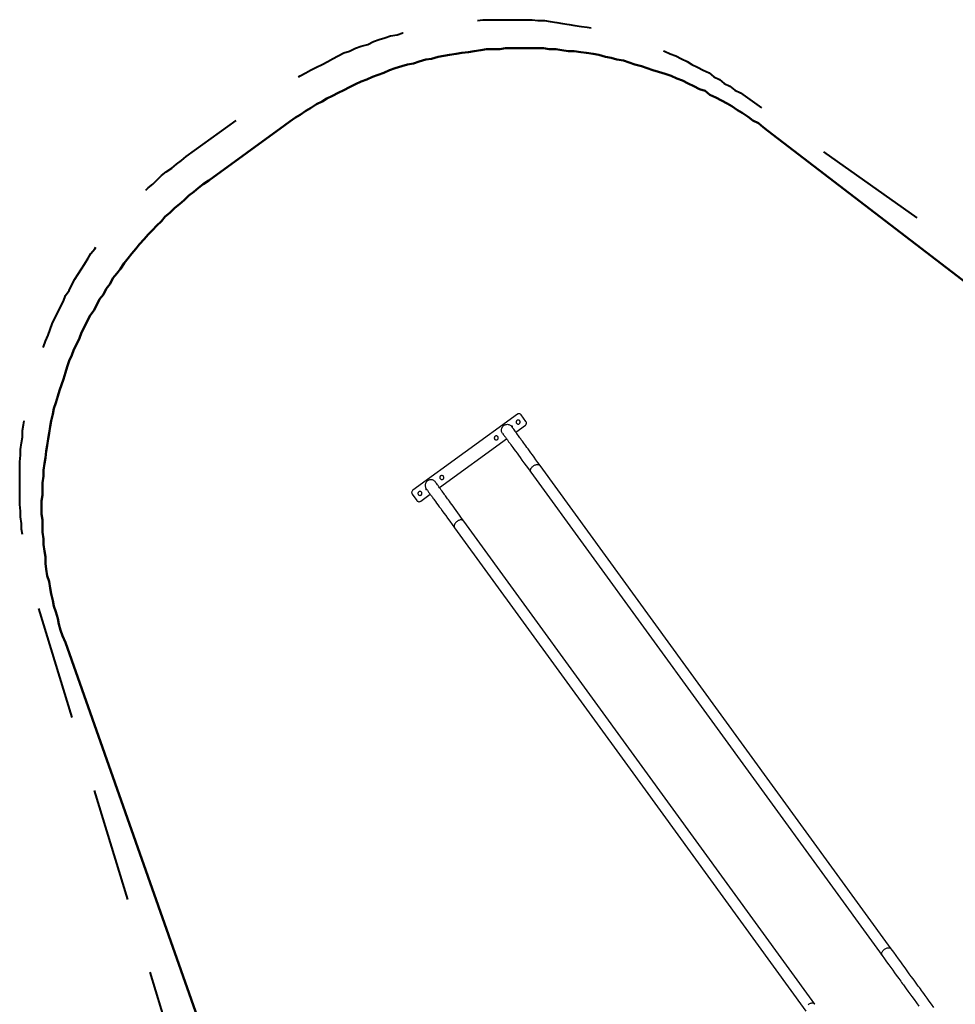
# Model space of a CAD drawing. Units: millimetres. Extents: x 9 to 161, y 28 to 213.
# Drawn here: x 9 to 44, y 110 to 147 of the extents above; entities that cross this region are included whole.
import ezdxf

# ---------------------------------------------------------------- set-up
doc = ezdxf.new("R2010")
doc.units = ezdxf.units.MM
doc.header["$MEASUREMENT"] = 0
for name, pattern in [('AI-Linetype-0', [7.055556, 4.233333, -2.822222]), ('AI-Linetype-115', [12.7, 6.35, -1.27, 1.27, -1.27, 1.27, -1.27]), ('AI-Linetype-116', [12.7, 6.35, -1.27, 1.27, -1.27, 1.27, -1.27]), ('AI-Linetype-117', [12.7, 6.35, -1.27, 1.27, -1.27, 1.27, -1.27]), ('AI-Linetype-118', [12.7, 6.35, -1.27, 1.27, -1.27, 1.27, -1.27]), ('AI-Linetype-119', [12.7, 6.35, -1.27, 1.27, -1.27, 1.27, -1.27]), ('AI-Linetype-120', [12.7, 6.35, -1.27, 1.27, -1.27, 1.27, -1.27]), ('AI-Linetype-225', [12.7, 6.35, -1.27, 1.27, -1.27, 1.27, -1.27]), ('AI-Linetype-226', [12.7, 6.35, -1.27, 1.27, -1.27, 1.27, -1.27]), ('AI-Linetype-227', [12.7, 6.35, -1.27, 1.27, -1.27, 1.27, -1.27]), ('AI-Linetype-228', [12.7, 6.35, -1.27, 1.27, -1.27, 1.27, -1.27]), ('AI-Linetype-229', [12.7, 6.35, -1.27, 1.27, -1.27, 1.27, -1.27]), ('AI-Linetype-230', [12.7, 6.35, -1.27, 1.27, -1.27, 1.27, -1.27]), ('AI-Linetype-231', [12.7, 6.35, -1.27, 1.27, -1.27, 1.27, -1.27]), ('AI-Linetype-232', [12.7, 6.35, -1.27, 1.27, -1.27, 1.27, -1.27]), ('AI-Linetype-233', [12.7, 6.35, -1.27, 1.27, -1.27, 1.27, -1.27]), ('AI-Linetype-234', [12.7, 6.35, -1.27, 1.27, -1.27, 1.27, -1.27]), ('AI-Linetype-235', [12.7, 6.35, -1.27, 1.27, -1.27, 1.27, -1.27]), ('AI-Linetype-236', [12.7, 6.35, -1.27, 1.27, -1.27, 1.27, -1.27]), ('AI-Linetype-237', [12.7, 6.35, -1.27, 1.27, -1.27, 1.27, -1.27]), ('AI-Linetype-238', [12.7, 6.35, -1.27, 1.27, -1.27, 1.27, -1.27]), ('AI-Linetype-239', [12.7, 6.35, -1.27, 1.27, -1.27, 1.27, -1.27]), ('AI-Linetype-240', [12.7, 6.35, -1.27, 1.27, -1.27, 1.27, -1.27]), ('AI-Linetype-328', [12.7, 6.35, -1.27, 1.27, -1.27, 1.27, -1.27]), ('AI-Linetype-329', [12.7, 6.35, -1.27, 1.27, -1.27, 1.27, -1.27])]:
    doc.linetypes.add(name, pattern=pattern)
doc.layers.add('Ebene 1', color=7, linetype='Continuous', lineweight=0)

msp = doc.modelspace()

# ---------------------------------------------------------------- linework, layer by layer
at = {"layer": 'Ebene 1', "color": 18, "linetype": 'AI-Linetype-237', "lineweight": 25, "true_color": 0x000000}
msp.add_line((27.815, 131.867), (23.932, 129.045), dxfattribs=at)
at = {"layer": 'Ebene 1', "color": 18, "linetype": 'AI-Linetype-229', "lineweight": 25, "true_color": 0x000000}
msp.add_line((28.131, 131.602), (27.955, 131.845), dxfattribs=at)
at = {"layer": 'Ebene 1', "color": 18, "linetype": 'AI-Linetype-233', "lineweight": 25, "true_color": 0x000000}
msp.add_line((27.755, 131.205), (28.109, 131.462), dxfattribs=at)
at = {"layer": 'Ebene 1', "color": 18, "linetype": 'AI-Linetype-232', "lineweight": 25, "true_color": 0x000000}
msp.add_line((24.923, 129.148), (27.412, 130.956), dxfattribs=at)
at = {"layer": 'Ebene 1', "color": 18, "linetype": 'AI-Linetype-235', "lineweight": 25, "true_color": 0x000000}
msp.add_line((23.91, 128.906), (24.086, 128.663), dxfattribs=at)
at = {"layer": 'Ebene 1', "color": 18, "linetype": 'AI-Linetype-231', "lineweight": 25, "true_color": 0x000000}
msp.add_line((24.226, 128.641), (24.58, 128.898), dxfattribs=at)
at = {"layer": 'Ebene 1', "color": 18, "linetype": 'AI-Linetype-238', "lineweight": 25, "true_color": 0x000000}
msp.add_lwpolyline([(27.797, 131.637), (27.785, 131.626), (27.775, 131.613), (27.769, 131.598), (27.766, 131.582), (27.767, 131.566), (27.771, 131.55), (27.778, 131.536), (27.788, 131.523), (27.801, 131.513), (27.816, 131.506), (27.831, 131.502), (27.847, 131.502), (27.863, 131.505), (27.878, 131.511), (27.891, 131.521), (27.902, 131.533), (27.91, 131.547), (27.915, 131.563), (27.916, 131.579), (27.914, 131.595), (27.908, 131.61), (27.899, 131.624), (27.888, 131.635), (27.874, 131.644), (27.859, 131.649), (27.843, 131.651), (27.826, 131.65), (27.811, 131.645), (27.797, 131.637)], dxfattribs=at)
at = {"layer": 'Ebene 1', "color": 18, "linetype": 'AI-Linetype-240', "lineweight": 25, "true_color": 0x000000}
msp.add_lwpolyline([(27.955, 131.845), (27.942, 131.859), (27.926, 131.871), (27.909, 131.88), (27.89, 131.884), (27.87, 131.886), (27.851, 131.883), (27.832, 131.877), (27.815, 131.867)], dxfattribs=at)
at = {"layer": 'Ebene 1', "color": 18, "linetype": 'AI-Linetype-230', "lineweight": 25, "true_color": 0x000000}
msp.add_lwpolyline([(28.109, 131.462), (28.124, 131.475), (28.136, 131.491), (28.144, 131.508), (28.149, 131.527), (28.151, 131.547), (28.148, 131.566), (28.141, 131.585), (28.131, 131.602)], dxfattribs=at)
at = {"layer": 'Ebene 1', "color": 18, "linetype": 'AI-Linetype-225', "lineweight": 25, "true_color": 0x000000}
msp.add_lwpolyline([(27.265, 131.158), (27.265, 131.158), (27.25, 131.181), (27.238, 131.206), (27.23, 131.233), (27.225, 131.26), (27.224, 131.288), (27.227, 131.315), (27.233, 131.343), (27.243, 131.369), (27.256, 131.393), (27.272, 131.416), (27.29, 131.436), (27.312, 131.454), (27.335, 131.469), (27.361, 131.48), (27.387, 131.489), (27.414, 131.493), (27.442, 131.494), (27.47, 131.492), (27.497, 131.486), (27.523, 131.476), (27.547, 131.463), (27.57, 131.447), (27.59, 131.428), (27.608, 131.407)], dxfattribs=at)
at = {"layer": 'Ebene 1', "color": 18, "linetype": 'AI-Linetype-119', "lineweight": 25, "true_color": 0x000000}
msp.add_lwpolyline([(27.623, 131.387), (27.623, 131.387), (27.629, 131.394), (27.632, 131.403), (27.632, 131.413), (27.628, 131.422), (27.621, 131.428), (27.612, 131.432), (27.602, 131.431), (27.593, 131.427)], dxfattribs=at)
at = {"layer": 'Ebene 1', "color": 18, "linetype": 'AI-Linetype-115', "lineweight": 25, "true_color": 0x000000}
msp.add_lwpolyline([(28.658, 129.962), (28.578, 130.072), (28.503, 130.175), (28.434, 130.27), (28.37, 130.358), (28.311, 130.439), (28.258, 130.512), (28.21, 130.578), (28.166, 130.639), (28.126, 130.693), (28.09, 130.743), (28.057, 130.789), (28.028, 130.828), (28.003, 130.864), (27.98, 130.895), (27.96, 130.923), (27.938, 130.953), (27.911, 130.989), (27.883, 131.029), (27.853, 131.069), (27.823, 131.111), (27.792, 131.154), (27.761, 131.196), (27.731, 131.237), (27.704, 131.275), (27.678, 131.31), (27.656, 131.341), (27.636, 131.368), (27.624, 131.384), (27.616, 131.396), (27.61, 131.404), (27.608, 131.407)], dxfattribs=at)
at = {"layer": 'Ebene 1', "color": 18, "linetype": 'AI-Linetype-228', "lineweight": 25, "true_color": 0x000000}
msp.add_lwpolyline([(26.988, 131.049), (26.976, 131.038), (26.966, 131.025), (26.96, 131.01), (26.957, 130.994), (26.958, 130.978), (26.962, 130.962), (26.969, 130.948), (26.979, 130.935), (26.992, 130.925), (27.007, 130.918), (27.022, 130.914), (27.038, 130.914), (27.054, 130.917), (27.069, 130.923), (27.082, 130.933), (27.093, 130.945), (27.101, 130.959), (27.106, 130.975), (27.107, 130.991), (27.105, 131.007), (27.099, 131.022), (27.09, 131.036), (27.079, 131.047), (27.065, 131.056), (27.05, 131.062), (27.034, 131.064), (27.017, 131.062), (27.002, 131.057), (26.988, 131.049)], dxfattribs=at)
at = {"layer": 'Ebene 1', "color": 18, "linetype": 'AI-Linetype-116', "lineweight": 25, "true_color": 0x000000}
msp.add_lwpolyline([(27.265, 131.158), (27.267, 131.155), (27.272, 131.148), (27.281, 131.136), (27.292, 131.12), (27.305, 131.102), (27.32, 131.082), (27.337, 131.059), (27.353, 131.036), (27.371, 131.012), (27.389, 130.987), (27.407, 130.962), (27.425, 130.938), (27.442, 130.915), (27.458, 130.893), (27.473, 130.872), (27.49, 130.848), (27.514, 130.816), (27.541, 130.778), (27.572, 130.735), (27.608, 130.685), (27.649, 130.629), (27.696, 130.565), (27.748, 130.492), (27.8, 130.422), (27.856, 130.344), (27.918, 130.259), (27.985, 130.166), (28.059, 130.066), (28.138, 129.956), (28.223, 129.839), (28.315, 129.713)], dxfattribs=at)
at = {"layer": 'Ebene 1', "color": 18, "linetype": 'AI-Linetype-328', "lineweight": 25, "true_color": 0x000000}
msp.add_lwpolyline([(28.315, 129.713), (28.315, 129.713), (28.306, 129.728), (28.3, 129.746), (28.297, 129.765), (28.298, 129.785), (28.301, 129.806), (28.308, 129.827), (28.318, 129.849), (28.331, 129.871), (28.347, 129.892), (28.364, 129.912), (28.385, 129.93), (28.406, 129.948), (28.429, 129.963), (28.453, 129.976), (28.478, 129.987), (28.503, 129.995), (28.527, 130.001), (28.551, 130.004), (28.574, 130.004), (28.595, 130), (28.614, 129.995), (28.631, 129.986), (28.646, 129.975), (28.658, 129.962)], dxfattribs=at)
at = {"layer": 'Ebene 1', "color": 18, "lineweight": 25, "true_color": 0x000000}
for points in [[(28.315, 129.713), (34.728, 120.886), (41.344, 111.78)], [(41.687, 112.029), (35.274, 120.855), (28.658, 129.962)], [(38.855, 109.972), (32.443, 118.798), (25.826, 127.905)], [(25.483, 127.656), (31.896, 118.829), (38.512, 109.722)], [(41.344, 111.78), (41.344, 111.78), (41.335, 111.795), (41.329, 111.812), (41.326, 111.832), (41.327, 111.852), (41.331, 111.872), (41.338, 111.894), (41.347, 111.916), (41.36, 111.937), (41.376, 111.959), (41.394, 111.979), (41.414, 111.997), (41.435, 112.015), (41.458, 112.03), (41.483, 112.043), (41.507, 112.054), (41.532, 112.062), (41.556, 112.068), (41.58, 112.07), (41.603, 112.07), (41.624, 112.067), (41.643, 112.062), (41.66, 112.053), (41.675, 112.042), (41.687, 112.029)], [(43.268, 109.853), (43.177, 109.978), (43.093, 110.093), (43.016, 110.2), (42.945, 110.297), (42.895, 110.367), (42.848, 110.431), (42.805, 110.49), (42.766, 110.544), (42.732, 110.592), (42.699, 110.636), (42.664, 110.684), (42.614, 110.753), (42.558, 110.83), (42.496, 110.915), (42.429, 111.008), (42.356, 111.108), (42.279, 111.214), (42.197, 111.327), (42.118, 111.436), (42.036, 111.548), (41.952, 111.665), (41.865, 111.784), (41.777, 111.906), (41.687, 112.029)], [(41.344, 111.78), (41.429, 111.663), (41.511, 111.55), (41.591, 111.44), (41.667, 111.335), (41.739, 111.235), (41.807, 111.142), (41.871, 111.054), (41.918, 110.99), (41.961, 110.931), (42.001, 110.876), (42.037, 110.825), (42.071, 110.779), (42.102, 110.737), (42.136, 110.69), (42.185, 110.622), (42.241, 110.545), (42.303, 110.459), (42.373, 110.364), (42.449, 110.259), (42.532, 110.145), (42.621, 110.021), (42.71, 109.9)], [(38.855, 109.972), (38.855, 109.972), (38.843, 109.985), (38.829, 109.996), (38.812, 110.004), (38.792, 110.01), (38.771, 110.013), (38.749, 110.013), (38.725, 110.01), (38.7, 110.005), (38.676, 109.997), (38.651, 109.986), (38.627, 109.973), (38.604, 109.957)]]:
    msp.add_lwpolyline(points, dxfattribs=at)
at = {"layer": 'Ebene 1', "color": 18, "linetype": 'AI-Linetype-226', "lineweight": 25, "true_color": 0x000000}
msp.add_lwpolyline([(24.776, 129.35), (24.776, 129.35), (24.759, 129.371), (24.738, 129.39), (24.716, 129.406), (24.691, 129.419), (24.665, 129.428), (24.638, 129.434), (24.611, 129.437), (24.583, 129.436), (24.556, 129.431), (24.529, 129.423), (24.504, 129.412), (24.48, 129.397), (24.459, 129.379), (24.44, 129.359), (24.424, 129.336), (24.411, 129.311), (24.402, 129.285), (24.395, 129.258), (24.393, 129.231), (24.394, 129.203), (24.399, 129.176), (24.407, 129.149), (24.419, 129.124), (24.433, 129.101)], dxfattribs=at)
at = {"layer": 'Ebene 1', "color": 18, "linetype": 'AI-Linetype-117', "lineweight": 25, "true_color": 0x000000}
msp.add_lwpolyline([(25.826, 127.905), (25.746, 128.015), (25.672, 128.118), (25.603, 128.213), (25.539, 128.301), (25.48, 128.381), (25.427, 128.454), (25.379, 128.521), (25.335, 128.581), (25.295, 128.636), (25.258, 128.686), (25.226, 128.731), (25.196, 128.771), (25.171, 128.807), (25.149, 128.838), (25.128, 128.865), (25.107, 128.895), (25.08, 128.932), (25.051, 128.971), (25.022, 129.012), (24.991, 129.054), (24.96, 129.097), (24.93, 129.139), (24.9, 129.18), (24.872, 129.218), (24.847, 129.253), (24.824, 129.284), (24.805, 129.31), (24.793, 129.327), (24.784, 129.339), (24.778, 129.347), (24.776, 129.35)], dxfattribs=at)
at = {"layer": 'Ebene 1', "color": 18, "linetype": 'AI-Linetype-227', "lineweight": 25, "true_color": 0x000000}
msp.add_lwpolyline([(24.965, 129.58), (24.953, 129.569), (24.944, 129.556), (24.937, 129.541), (24.935, 129.525), (24.935, 129.508), (24.939, 129.493), (24.946, 129.479), (24.956, 129.466), (24.969, 129.456), (24.984, 129.449), (25, 129.445), (25.016, 129.444), (25.032, 129.447), (25.047, 129.454), (25.06, 129.464), (25.07, 129.476), (25.079, 129.49), (25.083, 129.505), (25.084, 129.522), (25.082, 129.537), (25.076, 129.553), (25.068, 129.566), (25.056, 129.578), (25.042, 129.586), (25.027, 129.592), (25.011, 129.594), (24.995, 129.593), (24.979, 129.588), (24.965, 129.58)], dxfattribs=at)
at = {"layer": 'Ebene 1', "color": 18, "linetype": 'AI-Linetype-236', "lineweight": 25, "true_color": 0x000000}
msp.add_lwpolyline([(23.932, 129.045), (23.917, 129.032), (23.906, 129.017), (23.897, 128.999), (23.892, 128.98), (23.891, 128.961), (23.894, 128.941), (23.9, 128.923), (23.91, 128.906)], dxfattribs=at)
at = {"layer": 'Ebene 1', "color": 18, "linetype": 'AI-Linetype-239', "lineweight": 25, "true_color": 0x000000}
msp.add_lwpolyline([(24.156, 128.992), (24.144, 128.981), (24.135, 128.968), (24.128, 128.953), (24.126, 128.937), (24.126, 128.921), (24.13, 128.905), (24.137, 128.891), (24.147, 128.878), (24.16, 128.868), (24.175, 128.861), (24.191, 128.857), (24.207, 128.856), (24.223, 128.86), (24.238, 128.866), (24.251, 128.876), (24.261, 128.888), (24.27, 128.902), (24.274, 128.918), (24.275, 128.934), (24.273, 128.95), (24.267, 128.965), (24.259, 128.979), (24.247, 128.99), (24.233, 128.999), (24.218, 129.004), (24.202, 129.006), (24.186, 129.005), (24.17, 129), (24.156, 128.992)], dxfattribs=at)
at = {"layer": 'Ebene 1', "color": 18, "linetype": 'AI-Linetype-120', "lineweight": 25, "true_color": 0x000000}
msp.add_lwpolyline([(24.419, 129.121), (24.412, 129.114), (24.409, 129.105), (24.409, 129.095), (24.413, 129.086), (24.42, 129.079), (24.43, 129.076), (24.439, 129.076), (24.448, 129.08)], dxfattribs=at)
at = {"layer": 'Ebene 1', "color": 18, "linetype": 'AI-Linetype-118', "lineweight": 25, "true_color": 0x000000}
msp.add_lwpolyline([(24.433, 129.101), (24.435, 129.098), (24.441, 129.09), (24.449, 129.079), (24.461, 129.063), (24.474, 129.045), (24.489, 129.024), (24.505, 129.002), (24.522, 128.979), (24.54, 128.954), (24.558, 128.929), (24.576, 128.905), (24.593, 128.88), (24.61, 128.857), (24.626, 128.836), (24.641, 128.814), (24.659, 128.79), (24.682, 128.758), (24.709, 128.721), (24.74, 128.678), (24.777, 128.628), (24.818, 128.572), (24.864, 128.508), (24.917, 128.435), (24.968, 128.365), (25.024, 128.287), (25.086, 128.202), (25.154, 128.109), (25.227, 128.008), (25.306, 127.899), (25.391, 127.782), (25.483, 127.656)], dxfattribs=at)
at = {"layer": 'Ebene 1', "color": 18, "linetype": 'AI-Linetype-234', "lineweight": 25, "true_color": 0x000000}
msp.add_lwpolyline([(24.086, 128.663), (24.099, 128.648), (24.115, 128.636), (24.133, 128.628), (24.152, 128.623), (24.171, 128.622), (24.191, 128.625), (24.209, 128.631), (24.226, 128.641)], dxfattribs=at)
at = {"layer": 'Ebene 1', "color": 18, "linetype": 'AI-Linetype-329', "lineweight": 25, "true_color": 0x000000}
msp.add_lwpolyline([(25.826, 127.905), (25.826, 127.905), (25.814, 127.918), (25.8, 127.929), (25.782, 127.938), (25.763, 127.943), (25.742, 127.946), (25.719, 127.946), (25.696, 127.944), (25.671, 127.938), (25.646, 127.93), (25.622, 127.919), (25.598, 127.906), (25.575, 127.89), (25.553, 127.873), (25.533, 127.854), (25.515, 127.834), (25.5, 127.813), (25.487, 127.792), (25.477, 127.77), (25.47, 127.749), (25.466, 127.727), (25.466, 127.707), (25.468, 127.688), (25.474, 127.671), (25.483, 127.656)], dxfattribs=at)
at = {"layer": 'Ebene 1', "color": 18, "linetype": 'AI-Linetype-0', "lineweight": 40, "true_color": 0x000000}
msp.add_open_spline([(23.636, 87.947), (23.636, 87.947), (23.53, 88.018), (23.53, 88.018), (23.53, 88.018), (23.389, 88.194), (23.389, 88.194), (23.389, 88.194), (23.213, 88.336), (23.213, 88.336), (23.213, 88.336), (23.036, 88.512), (23.036, 88.512), (23.036, 88.512), (22.86, 88.653), (22.86, 88.653), (22.86, 88.653), (22.719, 88.829), (22.719, 88.829), (22.719, 88.829), (22.542, 89.006), (22.542, 89.006), (22.542, 89.006), (22.401, 89.182), (22.401, 89.182), (22.401, 89.182), (22.225, 89.359), (22.225, 89.359), (22.225, 89.359), (22.084, 89.535), (22.084, 89.535), (22.084, 89.535), (21.943, 89.711), (21.943, 89.711), (21.943, 89.711), (21.802, 89.888), (21.802, 89.888), (21.802, 89.888), (21.661, 90.064), (21.661, 90.064), (21.661, 90.064), (21.519, 90.276), (21.519, 90.276), (21.519, 90.276), (21.378, 90.452), (21.378, 90.452), (21.378, 90.452), (21.237, 90.629), (21.237, 90.629), (21.237, 90.629), (21.096, 90.84), (21.096, 90.84), (21.096, 90.84), (20.99, 91.017), (20.99, 91.017), (20.99, 91.017), (20.849, 91.228), (20.849, 91.228), (20.849, 91.228), (20.743, 91.405), (20.743, 91.405), (20.743, 91.405), (20.602, 91.616), (20.602, 91.616), (20.602, 91.616), (20.496, 91.828), (20.496, 91.828), (20.496, 91.828), (20.391, 92.04), (20.391, 92.04), (20.391, 92.04), (20.285, 92.216), (20.285, 92.216), (20.285, 92.216), (20.144, 92.428), (20.144, 92.428), (20.144, 92.428), (20.073, 92.639), (20.073, 92.639), (20.073, 92.639), (19.967, 92.851), (19.967, 92.851), (19.967, 92.851), (19.861, 93.063), (19.861, 93.063), (19.861, 93.063), (19.756, 93.274), (19.756, 93.274), (19.756, 93.274), (19.685, 93.486), (19.685, 93.486), (19.685, 93.486), (19.579, 93.698), (19.579, 93.698), (19.579, 93.698), (19.509, 93.945), (19.509, 93.945), (19.509, 93.945), (19.438, 94.156), (19.438, 94.156), (19.438, 94.156), (19.332, 94.368), (19.332, 94.368), (19.332, 94.368), (19.262, 94.58), (19.262, 94.58), (19.262, 94.58), (19.191, 94.827), (19.191, 94.827), (19.191, 94.827), (9.984, 124.883), (9.984, 124.883), (9.984, 124.883), (9.948, 125.13), (9.948, 125.13), (9.948, 125.13), (9.878, 125.342), (9.878, 125.342), (9.878, 125.342), (9.807, 125.554), (9.807, 125.554), (9.807, 125.554), (9.772, 125.801), (9.772, 125.801), (9.772, 125.801), (9.701, 126.012), (9.701, 126.012), (9.701, 126.012), (9.666, 126.224), (9.666, 126.224), (9.666, 126.224), (9.596, 126.471), (9.596, 126.471), (9.596, 126.471), (9.56, 126.682), (9.56, 126.682), (9.56, 126.682), (9.525, 126.894), (9.525, 126.894), (9.525, 126.894), (9.49, 127.141), (9.49, 127.141), (9.49, 127.141), (9.454, 127.353), (9.454, 127.353), (9.454, 127.353), (9.419, 127.6), (9.419, 127.6), (9.419, 127.6), (9.419, 127.811), (9.419, 127.811), (9.419, 127.811), (9.384, 128.058), (9.384, 128.058), (9.384, 128.058), (9.384, 128.27), (9.384, 128.27), (9.384, 128.27), (9.349, 128.517), (9.349, 128.517), (9.349, 128.517), (9.349, 128.729), (9.349, 128.729), (9.349, 128.729), (9.349, 128.976), (9.349, 128.976), (9.349, 128.976), (9.349, 129.187), (9.349, 129.187), (9.349, 129.187), (9.349, 129.434), (9.349, 129.434), (9.349, 129.434), (9.349, 129.646), (9.349, 129.646), (9.349, 129.646), (9.349, 129.893), (9.349, 129.893), (9.349, 129.893), (9.349, 130.104), (9.349, 130.104), (9.349, 130.104), (9.384, 130.351), (9.384, 130.351), (9.384, 130.351), (9.384, 130.563), (9.384, 130.563), (9.384, 130.563), (9.419, 130.81), (9.419, 130.81), (9.419, 130.81), (9.454, 131.022), (9.454, 131.022), (9.454, 131.022), (9.454, 131.269), (9.454, 131.269), (9.454, 131.269), (9.49, 131.48), (9.49, 131.48), (9.49, 131.48), (9.525, 131.727), (9.525, 131.727), (9.525, 131.727), (9.56, 131.939), (9.56, 131.939), (9.56, 131.939), (9.631, 132.151), (9.631, 132.151), (9.631, 132.151), (9.666, 132.397), (9.666, 132.397), (9.666, 132.397), (9.701, 132.609), (9.701, 132.609), (9.701, 132.609), (9.772, 132.821), (9.772, 132.821), (9.772, 132.821), (9.807, 133.068), (9.807, 133.068), (9.807, 133.068), (9.878, 133.279), (9.878, 133.279), (9.878, 133.279), (9.948, 133.491), (9.948, 133.491), (9.948, 133.491), (10.019, 133.703), (10.019, 133.703), (10.019, 133.703), (10.089, 133.95), (10.089, 133.95), (10.089, 133.95), (10.16, 134.161), (10.16, 134.161), (10.16, 134.161), (10.231, 134.373), (10.231, 134.373), (10.231, 134.373), (10.301, 134.585), (10.301, 134.585), (10.301, 134.585), (10.407, 134.796), (10.407, 134.796), (10.407, 134.796), (10.477, 135.008), (10.477, 135.008), (10.477, 135.008), (10.548, 135.22), (10.548, 135.22), (10.548, 135.22), (10.654, 135.431), (10.654, 135.431), (10.654, 135.431), (10.76, 135.643), (10.76, 135.643), (10.76, 135.643), (10.866, 135.855), (10.866, 135.855), (10.866, 135.855), (10.971, 136.066), (10.971, 136.066), (10.971, 136.066), (11.042, 136.278), (11.042, 136.278), (11.042, 136.278), (11.183, 136.454), (11.183, 136.454), (11.183, 136.454), (11.289, 136.666), (11.289, 136.666), (11.289, 136.666), (11.395, 136.878), (11.395, 136.878), (11.395, 136.878), (11.501, 137.054), (11.501, 137.054), (11.501, 137.054), (11.642, 137.266), (11.642, 137.266), (11.642, 137.266), (11.747, 137.442), (11.747, 137.442), (11.747, 137.442), (11.889, 137.654), (11.889, 137.654), (11.889, 137.654), (11.994, 137.83), (11.994, 137.83), (11.994, 137.83), (12.136, 138.007), (12.136, 138.007), (12.136, 138.007), (12.277, 138.218), (12.277, 138.218), (12.277, 138.218), (12.418, 138.395), (12.418, 138.395), (12.418, 138.395), (12.559, 138.571), (12.559, 138.571), (12.559, 138.571), (12.7, 138.747), (12.7, 138.747), (12.7, 138.747), (12.841, 138.924), (12.841, 138.924), (12.841, 138.924), (12.982, 139.1), (12.982, 139.1), (12.982, 139.1), (13.159, 139.277), (13.159, 139.277), (13.159, 139.277), (13.3, 139.453), (13.3, 139.453), (13.3, 139.453), (13.441, 139.594), (13.441, 139.594), (13.441, 139.594), (13.617, 139.771), (13.617, 139.771), (13.617, 139.771), (13.794, 139.947), (13.794, 139.947), (13.794, 139.947), (13.935, 140.088), (13.935, 140.088), (13.935, 140.088), (14.111, 140.264), (14.111, 140.264), (14.111, 140.264), (14.287, 140.406), (14.287, 140.406), (14.287, 140.406), (14.464, 140.582), (14.464, 140.582), (14.464, 140.582), (14.605, 140.723), (14.605, 140.723), (14.605, 140.723), (14.781, 140.864), (14.781, 140.864), (14.781, 140.864), (14.993, 141.005), (14.993, 141.005), (14.993, 141.005), (15.169, 141.146), (15.169, 141.146), (15.169, 141.146), (15.346, 141.287), (15.346, 141.287), (15.346, 141.287), (15.522, 141.429), (15.522, 141.429), (15.522, 141.429), (18.591, 143.651), (18.591, 143.651), (18.591, 143.651), (18.803, 143.792), (18.803, 143.792), (18.803, 143.792), (18.979, 143.933), (18.979, 143.933), (18.979, 143.933), (19.156, 144.039), (19.156, 144.039), (19.156, 144.039), (19.367, 144.18), (19.367, 144.18), (19.367, 144.18), (19.544, 144.286), (19.544, 144.286), (19.544, 144.286), (19.756, 144.427), (19.756, 144.427), (19.756, 144.427), (19.967, 144.533), (19.967, 144.533), (19.967, 144.533), (20.144, 144.639), (20.144, 144.639), (20.144, 144.639), (20.355, 144.745), (20.355, 144.745), (20.355, 144.745), (20.567, 144.851), (20.567, 144.851), (20.567, 144.851), (20.779, 144.956), (20.779, 144.956), (20.779, 144.956), (20.955, 145.062), (20.955, 145.062), (20.955, 145.062), (21.167, 145.168), (21.167, 145.168), (21.167, 145.168), (21.378, 145.274), (21.378, 145.274), (21.378, 145.274), (21.59, 145.344), (21.59, 145.344), (21.59, 145.344), (21.802, 145.45), (21.802, 145.45), (21.802, 145.45), (22.013, 145.521), (22.013, 145.521), (22.013, 145.521), (22.26, 145.591), (22.26, 145.591), (22.26, 145.591), (22.472, 145.697), (22.472, 145.697), (22.472, 145.697), (22.684, 145.768), (22.684, 145.768), (22.684, 145.768), (22.895, 145.838), (22.895, 145.838), (22.895, 145.838), (23.107, 145.909), (23.107, 145.909), (23.107, 145.909), (23.354, 145.944), (23.354, 145.944), (23.354, 145.944), (23.566, 146.015), (23.566, 146.015), (23.566, 146.015), (23.777, 146.085), (23.777, 146.085), (23.777, 146.085), (24.024, 146.121), (24.024, 146.121), (24.024, 146.121), (24.236, 146.191), (24.236, 146.191), (24.236, 146.191), (24.447, 146.226), (24.447, 146.226), (24.447, 146.226), (24.694, 146.262), (24.694, 146.262), (24.694, 146.262), (24.906, 146.332), (24.906, 146.332), (24.906, 146.332), (25.153, 146.367), (25.153, 146.367), (25.153, 146.367), (25.365, 146.367), (25.365, 146.367), (25.365, 146.367), (25.612, 146.403), (25.612, 146.403), (25.612, 146.403), (25.823, 146.438), (25.823, 146.438), (25.823, 146.438), (26.07, 146.473), (26.07, 146.473), (26.07, 146.473), (26.282, 146.473), (26.282, 146.473), (26.282, 146.473), (26.529, 146.509), (26.529, 146.509), (26.529, 146.509), (26.741, 146.509), (26.741, 146.509), (26.741, 146.509), (26.987, 146.509), (26.987, 146.509), (26.987, 146.509), (27.199, 146.509), (27.199, 146.509), (27.199, 146.509), (27.446, 146.509), (27.446, 146.509), (27.446, 146.509), (27.658, 146.509), (27.658, 146.509), (27.658, 146.509), (27.905, 146.509), (27.905, 146.509), (27.905, 146.509), (28.116, 146.509), (28.116, 146.509), (28.116, 146.509), (28.363, 146.509), (28.363, 146.509), (28.363, 146.509), (28.575, 146.473), (28.575, 146.473), (28.575, 146.473), (28.822, 146.473), (28.822, 146.473), (28.822, 146.473), (29.034, 146.438), (29.034, 146.438), (29.034, 146.438), (29.281, 146.403), (29.281, 146.403), (29.281, 146.403), (29.492, 146.367), (29.492, 146.367), (29.492, 146.367), (29.739, 146.332), (29.739, 146.332), (29.739, 146.332), (29.951, 146.297), (29.951, 146.297), (29.951, 146.297), (30.198, 146.262), (30.198, 146.262), (30.198, 146.262), (30.409, 146.226), (30.409, 146.226), (30.409, 146.226), (30.621, 146.191), (30.621, 146.191), (30.621, 146.191), (30.868, 146.121), (30.868, 146.121), (30.868, 146.121), (31.08, 146.085), (31.08, 146.085), (31.08, 146.085), (31.291, 146.015), (31.291, 146.015), (31.291, 146.015), (31.538, 145.944), (31.538, 145.944), (31.538, 145.944), (31.75, 145.874), (31.75, 145.874), (31.75, 145.874), (31.962, 145.803), (31.962, 145.803), (31.962, 145.803), (32.173, 145.732), (32.173, 145.732), (32.173, 145.732), (32.385, 145.662), (32.385, 145.662), (32.385, 145.662), (32.632, 145.591), (32.632, 145.591), (32.632, 145.591), (32.844, 145.521), (32.844, 145.521), (32.844, 145.521), (33.055, 145.415), (33.055, 145.415), (33.055, 145.415), (33.267, 145.344), (33.267, 145.344), (33.267, 145.344), (33.479, 145.239), (33.479, 145.239), (33.479, 145.239), (33.69, 145.168), (33.69, 145.168), (33.69, 145.168), (33.902, 145.062), (33.902, 145.062), (33.902, 145.062), (34.114, 144.956), (34.114, 144.956), (34.114, 144.956), (34.29, 144.851), (34.29, 144.851), (34.29, 144.851), (34.502, 144.745), (34.502, 144.745), (34.502, 144.745), (34.713, 144.639), (34.713, 144.639), (34.713, 144.639), (34.925, 144.533), (34.925, 144.533), (34.925, 144.533), (35.101, 144.392), (35.101, 144.392), (35.101, 144.392), (35.313, 144.286), (35.313, 144.286), (35.313, 144.286), (35.489, 144.145), (35.489, 144.145), (35.489, 144.145), (35.701, 144.039), (35.701, 144.039), (35.701, 144.039), (35.877, 143.898), (35.877, 143.898), (35.877, 143.898), (36.089, 143.792), (36.089, 143.792), (36.089, 143.792), (55.316, 130.175), (55.316, 130.175), (55.316, 130.175), (57.256, 130.845), (57.256, 130.845), (57.256, 130.845), (59.655, 131.657), (59.655, 131.657), (59.655, 131.657), (75.53, 137.054), (75.53, 137.054), (75.53, 137.054), (75.741, 137.125), (75.741, 137.125), (75.741, 137.125), (75.953, 137.195), (75.953, 137.195), (75.953, 137.195), (76.165, 137.266), (76.165, 137.266), (76.165, 137.266), (76.376, 137.336), (76.376, 137.336), (76.376, 137.336), (76.623, 137.407), (76.623, 137.407), (76.623, 137.407), (76.835, 137.442), (76.835, 137.442), (76.835, 137.442), (77.047, 137.513), (77.047, 137.513), (77.047, 137.513), (77.294, 137.548), (77.294, 137.548), (77.294, 137.548), (77.505, 137.583), (77.505, 137.583), (77.505, 137.583), (77.752, 137.654), (77.752, 137.654), (77.752, 137.654), (77.964, 137.689), (77.964, 137.689), (77.964, 137.689), (78.176, 137.724), (78.176, 137.724), (78.176, 137.724), (78.422, 137.76), (78.422, 137.76), (78.422, 137.76), (78.634, 137.76), (78.634, 137.76), (78.634, 137.76), (78.881, 137.795), (78.881, 137.795), (78.881, 137.795), (79.093, 137.83), (79.093, 137.83), (79.093, 137.83), (79.34, 137.83), (79.34, 137.83), (79.34, 137.83), (79.551, 137.866), (79.551, 137.866), (79.551, 137.866), (79.798, 137.866), (79.798, 137.866), (79.798, 137.866), (80.01, 137.866), (80.01, 137.866), (80.01, 137.866), (80.257, 137.866), (80.257, 137.866), (80.257, 137.866), (80.469, 137.866), (80.469, 137.866), (80.469, 137.866), (80.716, 137.866), (80.716, 137.866), (80.716, 137.866), (80.927, 137.866), (80.927, 137.866), (80.927, 137.866), (81.174, 137.866), (81.174, 137.866), (81.174, 137.866), (81.386, 137.83), (81.386, 137.83), (81.386, 137.83), (81.633, 137.83), (81.633, 137.83), (81.633, 137.83), (81.844, 137.795), (81.844, 137.795), (81.844, 137.795), (82.091, 137.76), (82.091, 137.76), (82.091, 137.76), (82.303, 137.76), (82.303, 137.76), (82.303, 137.76), (82.515, 137.724), (82.515, 137.724), (82.515, 137.724), (82.762, 137.689), (82.762, 137.689), (82.762, 137.689), (82.973, 137.654), (82.973, 137.654), (82.973, 137.654), (83.22, 137.583), (83.22, 137.583), (83.22, 137.583), (83.432, 137.548), (83.432, 137.548), (83.432, 137.548), (83.644, 137.513), (83.644, 137.513), (83.644, 137.513), (83.891, 137.442), (83.891, 137.442), (83.891, 137.442), (84.102, 137.407), (84.102, 137.407), (84.102, 137.407), (84.314, 137.336), (84.314, 137.336), (84.314, 137.336), (84.561, 137.266), (84.561, 137.266), (84.561, 137.266), (84.772, 137.195), (84.772, 137.195), (84.772, 137.195), (84.984, 137.125), (84.984, 137.125), (84.984, 137.125), (85.196, 137.054), (85.196, 137.054), (85.196, 137.054), (85.407, 136.984), (85.407, 136.984), (85.407, 136.984), (85.619, 136.913), (85.619, 136.913), (85.619, 136.913), (85.831, 136.842), (85.831, 136.842), (85.831, 136.842), (86.042, 136.737), (86.042, 136.737), (86.042, 136.737), (86.254, 136.666), (86.254, 136.666), (86.254, 136.666), (86.395, 136.596), (86.395, 136.596)], degree=3, knots=[0, 0, 0, 0, 1, 1, 1, 2, 2, 2, 3, 3, 3, 4, 4, 4, 5, 5, 5, 6, 6, 6, 7, 7, 7, 8, 8, 8, 9, 9, 9, 10, 10, 10, 11, 11, 11, 12, 12, 12, 13, 13, 13, 14, 14, 14, 15, 15, 15, 16, 16, 16, 17, 17, 17, 18, 18, 18, 19, 19, 19, 20, 20, 20, 21, 21, 21, 22, 22, 22, 23, 23, 23, 24, 24, 24, 25, 25, 25, 26, 26, 26, 27, 27, 27, 28, 28, 28, 29, 29, 29, 30, 30, 30, 31, 31, 31, 32, 32, 32, 33, 33, 33, 34, 34, 34, 35, 35, 35, 36, 36, 36, 37, 37, 37, 38, 38, 38, 39, 39, 39, 40, 40, 40, 41, 41, 41, 42, 42, 42, 43, 43, 43, 44, 44, 44, 45, 45, 45, 46, 46, 46, 47, 47, 47, 48, 48, 48, 49, 49, 49, 50, 50, 50, 51, 51, 51, 52, 52, 52, 53, 53, 53, 54, 54, 54, 55, 55, 55, 56, 56, 56, 57, 57, 57, 58, 58, 58, 59, 59, 59, 60, 60, 60, 61, 61, 61, 62, 62, 62, 63, 63, 63, 64, 64, 64, 65, 65, 65, 66, 66, 66, 67, 67, 67, 68, 68, 68, 69, 69, 69, 70, 70, 70, 71, 71, 71, 72, 72, 72, 73, 73, 73, 74, 74, 74, 75, 75, 75, 76, 76, 76, 77, 77, 77, 78, 78, 78, 79, 79, 79, 80, 80, 80, 81, 81, 81, 82, 82, 82, 83, 83, 83, 84, 84, 84, 85, 85, 85, 86, 86, 86, 87, 87, 87, 88, 88, 88, 89, 89, 89, 90, 90, 90, 91, 91, 91, 92, 92, 92, 93, 93, 93, 94, 94, 94, 95, 95, 95, 96, 96, 96, 97, 97, 97, 98, 98, 98, 99, 99, 99, 100, 100, 100, 101, 101, 101, 102, 102, 102, 103, 103, 103, 104, 104, 104, 105, 105, 105, 106, 106, 106, 107, 107, 107, 108, 108, 108, 109, 109, 109, 110, 110, 110, 111, 111, 111, 112, 112, 112, 113, 113, 113, 114, 114, 114, 115, 115, 115, 116, 116, 116, 117, 117, 117, 118, 118, 118, 119, 119, 119, 120, 120, 120, 121, 121, 121, 122, 122, 122, 123, 123, 123, 124, 124, 124, 125, 125, 125, 126, 126, 126, 127, 127, 127, 128, 128, 128, 129, 129, 129, 130, 130, 130, 131, 131, 131, 132, 132, 132, 133, 133, 133, 134, 134, 134, 135, 135, 135, 136, 136, 136, 137, 137, 137, 138, 138, 138, 139, 139, 139, 140, 140, 140, 141, 141, 141, 142, 142, 142, 143, 143, 143, 144, 144, 144, 145, 145, 145, 146, 146, 146, 147, 147, 147, 148, 148, 148, 149, 149, 149, 150, 150, 150, 151, 151, 151, 152, 152, 152, 153, 153, 153, 154, 154, 154, 155, 155, 155, 156, 156, 156, 157, 157, 157, 158, 158, 158, 159, 159, 159, 160, 160, 160, 161, 161, 161, 162, 162, 162, 163, 163, 163, 164, 164, 164, 165, 165, 165, 166, 166, 166, 167, 167, 167, 168, 168, 168, 169, 169, 169, 170, 170, 170, 171, 171, 171, 172, 172, 172, 173, 173, 173, 174, 174, 174, 175, 175, 175, 176, 176, 176, 177, 177, 177, 178, 178, 178, 179, 179, 179, 180, 180, 180, 181, 181, 181, 182, 182, 182, 183, 183, 183, 184, 184, 184, 185, 185, 185, 186, 186, 186, 187, 187, 187, 188, 188, 188, 189, 189, 189, 190, 190, 190, 191, 191, 191, 192, 192, 192, 193, 193, 193, 194, 194, 194, 195, 195, 195, 196, 196, 196, 197, 197, 197, 198, 198, 198, 199, 199, 199, 200, 200, 200, 201, 201, 201, 202, 202, 202, 203, 203, 203, 204, 204, 204, 205, 205, 205, 206, 206, 206, 207, 207, 207, 208, 208, 208, 209, 209, 209, 210, 210, 210, 211, 211, 211, 212, 212, 212, 213, 213, 213, 214, 214, 214, 215, 215, 215, 216, 216, 216, 217, 217, 217, 218, 218, 218, 219, 219, 219, 220, 220, 220, 221, 221, 221, 222, 222, 222, 223, 223, 223, 224, 224, 224, 225, 225, 225, 226, 226, 226, 227, 227, 227, 228, 228, 228, 229, 229, 229, 230, 230, 230, 231, 231, 231, 232, 232, 232, 233, 233, 233, 234, 234, 234, 235, 235, 235, 236, 236, 236, 237, 237, 237, 238, 238, 238, 239, 239, 239, 240, 240, 240, 241, 241, 241, 242, 242, 242, 243, 243, 243, 244, 244, 244, 245, 245, 245, 246, 246, 246, 247, 247, 247, 248, 248, 248, 249, 249, 249, 250, 250, 250, 251, 251, 251, 252, 252, 252, 253, 253, 253, 253], dxfattribs=at)
at = {"layer": 'Ebene 1', "color": 18, "lineweight": 50, "true_color": 0x000000}
for points in [[(37.112, 142.381), (37.112, 142.381), (36.936, 142.522), (36.936, 142.522), (36.936, 142.522), (36.759, 142.663), (36.759, 142.663), (36.759, 142.663), (36.548, 142.769), (36.548, 142.769), (36.548, 142.769), (36.371, 142.91), (36.371, 142.91), (36.371, 142.91), (36.16, 143.051), (36.16, 143.051), (36.16, 143.051), (35.983, 143.157), (35.983, 143.157), (35.983, 143.157), (35.772, 143.298), (35.772, 143.298), (35.772, 143.298), (35.595, 143.404), (35.595, 143.404), (35.595, 143.404), (35.384, 143.51), (35.384, 143.51), (35.384, 143.51), (35.172, 143.616), (35.172, 143.616), (35.172, 143.616), (34.96, 143.722), (34.96, 143.722), (34.96, 143.722), (34.784, 143.863), (34.784, 143.863), (34.784, 143.863), (34.572, 143.933), (34.572, 143.933), (34.572, 143.933), (34.361, 144.039), (34.361, 144.039), (34.361, 144.039), (34.149, 144.145), (34.149, 144.145), (34.149, 144.145), (33.937, 144.251), (33.937, 144.251), (33.937, 144.251), (33.726, 144.321), (33.726, 144.321), (33.726, 144.321), (33.514, 144.427), (33.514, 144.427), (33.514, 144.427), (33.302, 144.498), (33.302, 144.498), (33.302, 144.498), (33.055, 144.568), (33.055, 144.568), (33.055, 144.568), (32.844, 144.639), (32.844, 144.639), (32.844, 144.639), (32.632, 144.709), (32.632, 144.709), (32.632, 144.709), (32.42, 144.78), (32.42, 144.78), (32.42, 144.78), (32.173, 144.851), (32.173, 144.851), (32.173, 144.851), (31.962, 144.921), (31.962, 144.921), (31.962, 144.921), (31.75, 144.992), (31.75, 144.992), (31.75, 144.992), (31.503, 145.027), (31.503, 145.027), (31.503, 145.027), (31.291, 145.097), (31.291, 145.097), (31.291, 145.097), (31.08, 145.133), (31.08, 145.133), (31.08, 145.133), (30.833, 145.203), (30.833, 145.203), (30.833, 145.203), (30.621, 145.239), (30.621, 145.239), (30.621, 145.239), (30.374, 145.274), (30.374, 145.274), (30.374, 145.274), (30.162, 145.309), (30.162, 145.309), (30.162, 145.309), (29.916, 145.344), (29.916, 145.344), (29.916, 145.344), (29.704, 145.344), (29.704, 145.344), (29.704, 145.344), (29.457, 145.38), (29.457, 145.38), (29.457, 145.38), (29.245, 145.415), (29.245, 145.415), (29.245, 145.415), (28.998, 145.415), (28.998, 145.415), (28.998, 145.415), (28.787, 145.45), (28.787, 145.45), (28.787, 145.45), (28.54, 145.45), (28.54, 145.45), (28.54, 145.45), (28.293, 145.45), (28.293, 145.45), (28.293, 145.45), (28.081, 145.45), (28.081, 145.45), (28.081, 145.45), (27.834, 145.45), (27.834, 145.45), (27.834, 145.45), (27.622, 145.45), (27.622, 145.45), (27.622, 145.45), (27.376, 145.45), (27.376, 145.45), (27.376, 145.45), (27.164, 145.415), (27.164, 145.415), (27.164, 145.415), (26.917, 145.415), (26.917, 145.415), (26.917, 145.415), (26.67, 145.415), (26.67, 145.415), (26.67, 145.415), (26.458, 145.38), (26.458, 145.38), (26.458, 145.38), (26.211, 145.344), (26.211, 145.344), (26.211, 145.344), (26, 145.309), (26, 145.309), (26, 145.309), (25.753, 145.274), (25.753, 145.274), (25.753, 145.274), (25.541, 145.239), (25.541, 145.239), (25.541, 145.239), (25.294, 145.203), (25.294, 145.203), (25.294, 145.203), (25.082, 145.168), (25.082, 145.168), (25.082, 145.168), (24.871, 145.133), (24.871, 145.133), (24.871, 145.133), (24.624, 145.062), (24.624, 145.062), (24.624, 145.062), (24.412, 145.027), (24.412, 145.027), (24.412, 145.027), (24.165, 144.956), (24.165, 144.956), (24.165, 144.956), (23.954, 144.886), (23.954, 144.886), (23.954, 144.886), (23.742, 144.851), (23.742, 144.851), (23.742, 144.851), (23.53, 144.78), (23.53, 144.78), (23.53, 144.78), (23.283, 144.709), (23.283, 144.709), (23.283, 144.709), (23.072, 144.639), (23.072, 144.639), (23.072, 144.639), (22.86, 144.533), (22.86, 144.533), (22.86, 144.533), (22.648, 144.462), (22.648, 144.462), (22.648, 144.462), (22.437, 144.392), (22.437, 144.392), (22.437, 144.392), (22.225, 144.286), (22.225, 144.286), (22.225, 144.286), (22.013, 144.216), (22.013, 144.216), (22.013, 144.216), (21.802, 144.11), (21.802, 144.11), (21.802, 144.11), (21.59, 144.004), (21.59, 144.004), (21.59, 144.004), (21.378, 143.898), (21.378, 143.898), (21.378, 143.898), (21.167, 143.792), (21.167, 143.792), (21.167, 143.792), (20.955, 143.686), (20.955, 143.686), (20.955, 143.686), (20.743, 143.581), (20.743, 143.581), (20.743, 143.581), (20.567, 143.475), (20.567, 143.475), (20.567, 143.475), (20.355, 143.369), (20.355, 143.369), (20.355, 143.369), (20.144, 143.228), (20.144, 143.228), (20.144, 143.228), (19.967, 143.122), (19.967, 143.122), (19.967, 143.122), (19.756, 142.981), (19.756, 142.981), (19.756, 142.981), (19.579, 142.875), (19.579, 142.875), (19.579, 142.875), (19.367, 142.734), (19.367, 142.734), (19.367, 142.734), (19.191, 142.593), (19.191, 142.593)], [(16.369, 140.547), (16.369, 140.547), (16.157, 140.406), (16.157, 140.406), (16.157, 140.406), (15.981, 140.264), (15.981, 140.264), (15.981, 140.264), (15.804, 140.123), (15.804, 140.123), (15.804, 140.123), (15.628, 139.982), (15.628, 139.982), (15.628, 139.982), (15.452, 139.806), (15.452, 139.806), (15.452, 139.806), (15.275, 139.665), (15.275, 139.665), (15.275, 139.665), (15.099, 139.524), (15.099, 139.524), (15.099, 139.524), (14.922, 139.347), (14.922, 139.347), (14.922, 139.347), (14.746, 139.206), (14.746, 139.206), (14.746, 139.206), (14.605, 139.03), (14.605, 139.03), (14.605, 139.03), (14.429, 138.853), (14.429, 138.853), (14.429, 138.853), (14.287, 138.712), (14.287, 138.712), (14.287, 138.712), (14.111, 138.536), (14.111, 138.536), (14.111, 138.536), (13.97, 138.359), (13.97, 138.359), (13.97, 138.359), (13.794, 138.183), (13.794, 138.183), (13.794, 138.183), (13.652, 138.007), (13.652, 138.007), (13.652, 138.007), (13.511, 137.83), (13.511, 137.83), (13.511, 137.83), (13.37, 137.654), (13.37, 137.654), (13.37, 137.654), (13.229, 137.477), (13.229, 137.477), (13.229, 137.477), (13.088, 137.266), (13.088, 137.266), (13.088, 137.266), (12.947, 137.089), (12.947, 137.089), (12.947, 137.089), (12.806, 136.913), (12.806, 136.913), (12.806, 136.913), (12.7, 136.701), (12.7, 136.701), (12.7, 136.701), (12.559, 136.525), (12.559, 136.525), (12.559, 136.525), (12.453, 136.313), (12.453, 136.313), (12.453, 136.313), (12.312, 136.137), (12.312, 136.137), (12.312, 136.137), (12.206, 135.925), (12.206, 135.925), (12.206, 135.925), (12.1, 135.714), (12.1, 135.714), (12.1, 135.714), (11.959, 135.537), (11.959, 135.537), (11.959, 135.537), (11.853, 135.326), (11.853, 135.326), (11.853, 135.326), (11.747, 135.114), (11.747, 135.114), (11.747, 135.114), (11.642, 134.902), (11.642, 134.902), (11.642, 134.902), (11.571, 134.691), (11.571, 134.691), (11.571, 134.691), (11.465, 134.479), (11.465, 134.479), (11.465, 134.479), (11.359, 134.267), (11.359, 134.267), (11.359, 134.267), (11.289, 134.056), (11.289, 134.056), (11.289, 134.056), (11.183, 133.844), (11.183, 133.844), (11.183, 133.844), (11.112, 133.632), (11.112, 133.632), (11.112, 133.632), (11.042, 133.421), (11.042, 133.421), (11.042, 133.421), (10.971, 133.174), (10.971, 133.174), (10.971, 133.174), (10.901, 132.962), (10.901, 132.962), (10.901, 132.962), (10.83, 132.75), (10.83, 132.75), (10.83, 132.75), (10.76, 132.539), (10.76, 132.539), (10.76, 132.539), (10.689, 132.292), (10.689, 132.292), (10.689, 132.292), (10.619, 132.08), (10.619, 132.08), (10.619, 132.08), (10.583, 131.868), (10.583, 131.868), (10.583, 131.868), (10.513, 131.621), (10.513, 131.621), (10.513, 131.621), (10.477, 131.41), (10.477, 131.41), (10.477, 131.41), (10.442, 131.163), (10.442, 131.163), (10.442, 131.163), (10.407, 130.951), (10.407, 130.951), (10.407, 130.951), (10.372, 130.704), (10.372, 130.704), (10.372, 130.704), (10.336, 130.492), (10.336, 130.492), (10.336, 130.492), (10.301, 130.246), (10.301, 130.246), (10.301, 130.246), (10.266, 130.034), (10.266, 130.034), (10.266, 130.034), (10.231, 129.787), (10.231, 129.787), (10.231, 129.787), (10.231, 129.575), (10.231, 129.575), (10.231, 129.575), (10.195, 129.328), (10.195, 129.328), (10.195, 129.328), (10.195, 129.117), (10.195, 129.117), (10.195, 129.117), (10.195, 128.87), (10.195, 128.87), (10.195, 128.87), (10.16, 128.658), (10.16, 128.658), (10.16, 128.658), (10.16, 128.411), (10.16, 128.411), (10.16, 128.411), (10.16, 128.164), (10.16, 128.164), (10.16, 128.164), (10.195, 127.952), (10.195, 127.952), (10.195, 127.952), (10.195, 127.706), (10.195, 127.706), (10.195, 127.706), (10.195, 127.494), (10.195, 127.494), (10.195, 127.494), (10.231, 127.247), (10.231, 127.247), (10.231, 127.247), (10.231, 127.035), (10.231, 127.035), (10.231, 127.035), (10.266, 126.788), (10.266, 126.788), (10.266, 126.788), (10.301, 126.577), (10.301, 126.577), (10.301, 126.577), (10.301, 126.33), (10.301, 126.33), (10.301, 126.33), (10.336, 126.118), (10.336, 126.118), (10.336, 126.118), (10.372, 125.871), (10.372, 125.871), (10.372, 125.871), (10.442, 125.659), (10.442, 125.659), (10.442, 125.659), (10.477, 125.412), (10.477, 125.412), (10.477, 125.412), (10.513, 125.201), (10.513, 125.201), (10.513, 125.201), (10.583, 124.954), (10.583, 124.954), (10.583, 124.954), (10.619, 124.742), (10.619, 124.742), (10.619, 124.742), (10.689, 124.531), (10.689, 124.531), (10.689, 124.531), (10.76, 124.284), (10.76, 124.284), (10.76, 124.284), (10.795, 124.072), (10.795, 124.072), (10.795, 124.072), (10.866, 123.86), (10.866, 123.86), (10.866, 123.86), (10.936, 123.649), (10.936, 123.649), (10.936, 123.649), (11.042, 123.402), (11.042, 123.402)]]:
    msp.add_open_spline(points, degree=3, knots=[0, 0, 0, 0, 1, 1, 1, 2, 2, 2, 3, 3, 3, 4, 4, 4, 5, 5, 5, 6, 6, 6, 7, 7, 7, 8, 8, 8, 9, 9, 9, 10, 10, 10, 11, 11, 11, 12, 12, 12, 13, 13, 13, 14, 14, 14, 15, 15, 15, 16, 16, 16, 17, 17, 17, 18, 18, 18, 19, 19, 19, 20, 20, 20, 21, 21, 21, 22, 22, 22, 23, 23, 23, 24, 24, 24, 25, 25, 25, 26, 26, 26, 27, 27, 27, 28, 28, 28, 29, 29, 29, 30, 30, 30, 31, 31, 31, 32, 32, 32, 33, 33, 33, 34, 34, 34, 35, 35, 35, 36, 36, 36, 37, 37, 37, 38, 38, 38, 39, 39, 39, 40, 40, 40, 41, 41, 41, 42, 42, 42, 43, 43, 43, 44, 44, 44, 45, 45, 45, 46, 46, 46, 47, 47, 47, 48, 48, 48, 49, 49, 49, 50, 50, 50, 51, 51, 51, 52, 52, 52, 53, 53, 53, 54, 54, 54, 55, 55, 55, 56, 56, 56, 57, 57, 57, 58, 58, 58, 59, 59, 59, 60, 60, 60, 61, 61, 61, 62, 62, 62, 63, 63, 63, 64, 64, 64, 65, 65, 65, 66, 66, 66, 67, 67, 67, 68, 68, 68, 69, 69, 69, 70, 70, 70, 71, 71, 71, 72, 72, 72, 73, 73, 73, 74, 74, 74, 75, 75, 75, 76, 76, 76, 77, 77, 77, 78, 78, 78, 79, 79, 79, 80, 80, 80, 81, 81, 81, 82, 82, 82, 83, 83, 83, 83], dxfattribs=at)
for points in [[(19.191, 142.593), (19.191, 142.593), (16.369, 140.547), (16.369, 140.547)], [(54.151, 129.328), (54.151, 129.328), (37.112, 142.381), (37.112, 142.381)], [(11.042, 123.402), (11.042, 123.402), (19.156, 100.365), (19.156, 100.365)]]:
    msp.add_open_spline(points, degree=3, dxfattribs=at)

doc.saveas('drawing.dxf')
